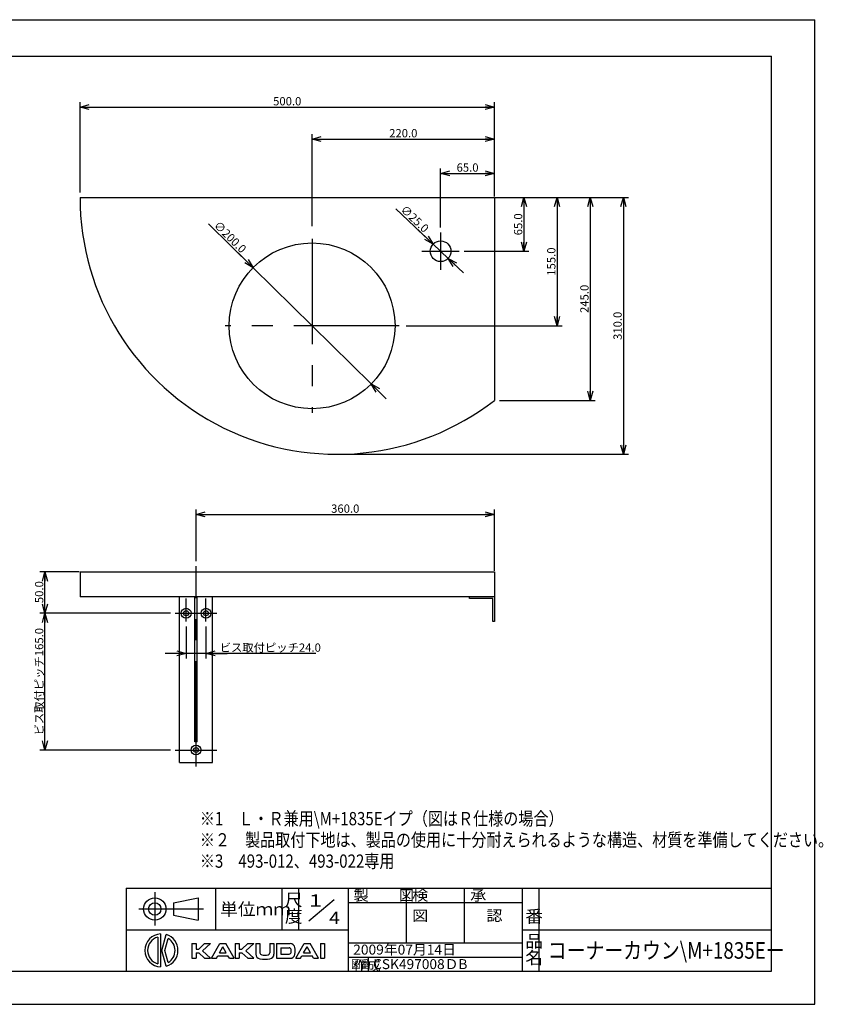
# Model space of a CAD drawing. Extents: x -210 to 213, y -148 to 148.
# Drawn here: x -30 to 213, y -148 to 148 of the extents above; entities that cross this region are included whole.
import ezdxf

# ---------------------------------------------------------------- set-up
doc = ezdxf.new("R2010")
doc.units = 0
doc.linetypes.add('CENTER', pattern=[50.8, 31.75, -6.35, 6.35, -6.35])
doc.layers.get('0').update_dxf_attribs({"linetype": 'CONTINUOUS'})
doc.layers.get('DEFPOINTS').update_dxf_attribs({"linetype": 'CONTINUOUS'})
doc.layers.add('LY_1', color=254, linetype='CONTINUOUS')
doc.styles.add('MX_DIMTXSTY_3', font='txt.shx', dxfattribs={"width": 1.2, "bigfont": 'extfont.shx'})
doc.styles.add('MX_DIMTXSTY_4', font='txt.shx', dxfattribs={"width": 1.25, "bigfont": 'extfont.shx'})
doc.styles.add('MX_DIMTXSTY_5', font='txt.shx', dxfattribs={"width": 1.35, "bigfont": 'extfont.shx'})
doc.styles.add('MX_DIMTXSTY_6', font='txt.shx', dxfattribs={"width": 1.3, "bigfont": 'extfont.shx'})
doc.styles.add('MX_DIMTXSTY_8', font='txt.shx', dxfattribs={"width": 0.95, "bigfont": 'extfont.shx'})
doc.styles.add('MX_DIMTXSTY_9', font='txt.shx', dxfattribs={"width": 1.15, "bigfont": 'extfont.shx'})
doc.styles.add('MX_NOTE_STANDARD', font='txt.shx', dxfattribs={"bigfont": 'extfont.shx'})
doc.dimstyles.new('MX_DIMSTYLE_1_4', dxfattribs={"dimtxt": 2.5, "dimasz": 2.5, "dimexe": 1.5, "dimexo": 1.5, "dimgap": 0.5, "dimtad": 1, "dimlfac": 4, "dimdsep": 46, "dimtxsty": 'MX_NOTE_STANDARD', "dimblk1": 'OPEN30', "dimblk2": 'OPEN30', "dimsah": 1, "dimcen": 2.5, "dimadec": 0, "dimazin": 0, "dimtfac": 1, "dimtmove": 0, "dimatfit": 3, "dimldrblk": 'OPEN30', "dimfxl": 1, "dimtzin": 0, "dimarcsym": 0})

# ---------------------------------------------------------------- blocks, each defined once
blk = doc.blocks.new('$KAKUDAI-3')
at = {"color": 0, "linetype": 'CONTINUOUS'}
for p, q in [((-1.1, 3.99119), (-1.1, -3.99119)), ((-0.24, 4.994236), (-0.24, -4.994236)), ((0.18, 0), (1.461255, 4.781708)), ((1.070337, 0), (2.0362, 3.604648)), ((1.461255, -4.781708), (0.18, 0)), ((2.0362, -3.604648), (1.070337, 0))]:
    blk.add_line(p, q, dxfattribs=at)
for radius, start, end in [(5, 92.751257, 267.248746), (4.14, 105.408581, 254.591422), (5, 286.992764, 73.007236), (4.14, 299.461315, 60.538685)]:
    blk.add_arc((0, 0), radius, start, end, dxfattribs=at)
blk = doc.blocks.new('$KAKUDAI-2')
at = {"color": 0, "linetype": 'CONTINUOUS'}
for p, q in [((0, 4.437302), (0, 0.000015)), ((0.000366, 4.437302), (1.242905, 4.437302)), ((1.242874, 4.437302), (1.242874, 2.810211)), ((2.041729, 2.809854), (3.78704, 4.436829)), ((3.228285, 2.219162), (5.608237, 4.437769)), ((3.786705, 4.437302), (5.608849, 4.437302)), ((5.904288, 0.000176), (8.41872, 4.437407)), ((8.289557, 1.626387), (9.329624, 3.46183)), ((8.419144, 4.437302), (10.238426, 4.437302)), ((10.368869, 1.627127), (9.328812, 3.462514)), ((12.752607, -0.000183), (10.238149, 4.437112)), ((13.048416, 4.437317), (13.048416, 0.000015)), ((13.048546, 4.437316), (14.290932, 4.437301)), ((14.29081, 4.437302), (14.29081, 2.810196)), ((15.089013, 2.810919), (16.834306, 4.437876)), ((16.277186, 2.218402), (18.657143, 4.437007)), ((16.834892, 4.437302), (18.656952, 4.437302)), ((19.248566, 4.437302), (19.248566, 1.28949)), ((19.248573, 4.437302), (20.520576, 4.437302)), ((20.5205, 4.437302), (20.5205, 1.622192)), ((23.478714, 4.437302), (24.750725, 4.437302)), ((23.478989, 4.437309), (23.478989, 1.622185)), ((24.750397, 4.437317), (24.750397, 1.28949)), ((25.549355, 4.437317), (25.549355, 0.000015)), ((25.549408, 4.437302), (29.621742, 4.437302)), ((26.821381, 3.16539), (26.821381, 1.27224)), ((26.821388, 3.1651), (29.318481, 3.1651)), ((31.287743, 0.000262), (33.80215, 4.437459)), ((33.672051, 1.627072), (34.712108, 3.462442)), ((33.802635, 4.437317), (35.621895, 4.437317)), ((35.752436, 1.626965), (34.712341, 3.462418)), ((38.136126, 0.000097), (35.62175, 4.437263)), ((38.72789, 4.437317), (38.72789, 0.000015)), ((38.727936, 4.437317), (39.999947, 4.437317)), ((39.999893, 4.437317), (39.999893, 0.000015)), ((0.000366, 0), (1.242905, 0)), ((1.242905, 2.810196), (2.041748, 2.810196)), ((1.242905, 1.627098), (2.041748, 1.627098)), ((1.243866, 1.627106), (1.243866, 0)), ((2.041563, 1.627004), (3.786919, -0.000054)), ((3.228971, 2.218703), (5.608881, 0.000134)), ((3.786705, 0.000015), (5.608849, 0.000015)), ((5.904747, 0), (7.366676, 0)), ((7.366972, -0.000121), (7.786036, 0.739421)), ((7.785843, 0.739464), (10.871651, 0.739464)), ((8.288605, 1.627098), (10.368835, 1.627098)), ((11.290678, -0.000035), (10.871566, 0.739584)), ((11.290825, 0), (12.752815, 0)), ((13.0485, 0.000015), (14.290878, 0.000015)), ((14.290756, 2.810212), (15.089454, 2.810197)), ((14.29081, 1.627098), (14.29081, 0)), ((14.290886, 1.627098), (15.089615, 1.627098)), ((15.089823, 1.626855), (16.835171, -0.000145)), ((16.277017, 2.218516), (18.656834, 0.000049)), ((16.834892, 0.000015), (18.656952, 0.000015)), ((25.549408, 0.000015), (29.621742, 0.000015)), ((26.821388, 1.271919), (29.318481, 1.271919)), ((31.288223, 0), (32.750244, 0)), ((32.750442, -0.000219), (33.169532, 0.739348)), ((33.169319, 0.738998), (36.255188, 0.738998)), ((33.672188, 1.627083), (35.752327, 1.627083)), ((36.674036, 0.000002), (36.254984, 0.739515)), ((36.674271, 0.000015), (38.136307, 0.000015)), ((38.727936, 0.000015), (39.999947, 0.000015))]:
    blk.add_line(p, q, dxfattribs=at)
for centre, radius, start, end in [((29.318405, 2.573524), 0.591628, 5.59873, 89.999982), ((29.621689, 2.958115), 1.479071, 10.671932, 89.999982), ((25.69725, 2.218666), 5.472562, 349.328068, 10.671932), ((20.727631, 1.28949), 1.479071, 179.999964, 260.450713), ((21.112137, 1.622177), 0.591628, 179.999964, 263.000915), ((21.999603, 8.85083), 7.874568, 263.000966, 276.999015), ((22.88707, 1.622192), 0.591628, 276.999029, 0), ((23.271584, 1.28949), 1.479071, 279.549258, 0), ((29.31842, 1.863708), 0.591628, 270.000025, 354.40127), ((29.621689, 1.479218), 1.479071, 270.000025, 349.328068), ((25.69725, 2.218666), 4.230142, 354.401273, 5.598727), ((21.999603, 8.85083), 9.146571, 260.450737, 279.54923)]:
    blk.add_arc(centre, radius, start, end, dxfattribs=at)
blk = doc.blocks.new('_OPEN30')
at = {"color": 0, "linetype": 'ByBlock', "lineweight": -2}
for p, q in [((-1, 0.267949), (0, 0)), ((0, 0), (-1, -0.267949)), ((0, 0), (-1, 0))]:
    blk.add_line(p, q, dxfattribs=at)
blk = doc.blocks.new('*D5')
at = {"color": 143, "linetype": 'CONTINUOUS'}
for p, q in [((27.127633, 86.958453), (40.601231, 73.695026)), ((40.601231, 73.695026), (36.075947, 78.149721)), ((40.601231, 73.695026), (76.233386, 38.618688)), ((76.233386, 38.618688), (80.75867, 34.163993))]:
    blk.add_line(p, q, dxfattribs=at)
at = {"layer": 'DEFPOINTS', "color": 0, "linetype": 'CONTINUOUS'}
for p in [(40.601231, 73.695026), (76.233386, 38.618688)]:
    blk.add_point(p, dxfattribs=at)
at = {"color": 143, "linetype": 'CONTINUOUS', "xscale": 2.77, "yscale": 2.77, "zscale": 2.77}
for p, rotation in [((40.601231, 73.695026), 315.450375), ((76.233386, 38.618688), 135.450375)]:
    blk.add_blockref('_OPEN30', p, dxfattribs=dict(at, rotation=rotation))
at = {"color": 143, "linetype": 'CONTINUOUS', "insert": (33.700128, 82.944127), "char_height": 2.5, "attachment_point": 5, "rotation": 315.45036083, "line_spacing_factor": 0.96, "style": 'MX_DIMTXSTY_3'}
blk.add_mtext('\\A1;∅200.0', dxfattribs=at)
blk = doc.blocks.new('*D13')
at = {"color": 143, "linetype": 'CONTINUOUS'}
for p, q in [((58.417309, 86.170725), (58.417309, 114.006168)), ((113.417309, 95.156856), (113.417309, 114.006168)), ((58.417309, 112.506168), (113.417309, 112.506168))]:
    blk.add_line(p, q, dxfattribs=at)
at = {"layer": 'DEFPOINTS', "color": 0, "linetype": 'CONTINUOUS'}
for p in [(113.417309, 112.506168), (113.417309, 93.656856), (58.417309, 84.670725)]:
    blk.add_point(p, dxfattribs=at)
at = {"color": 143, "linetype": 'CONTINUOUS', "xscale": 2.77, "yscale": 2.77, "zscale": 2.77, "rotation": 180}
blk.add_blockref('_OPEN30', (58.417309, 112.506168), dxfattribs=at)
at = {"color": 143, "linetype": 'CONTINUOUS', "xscale": 2.77, "yscale": 2.77, "zscale": 2.77}
blk.add_blockref('_OPEN30', (113.417309, 112.506168), dxfattribs=at)
at = {"color": 143, "linetype": 'CONTINUOUS', "insert": (85.917309, 114.256168), "char_height": 2.5, "attachment_point": 5, "line_spacing_factor": 0.96, "style": 'MX_DIMTXSTY_4'}
blk.add_mtext('\\A1;220.0', dxfattribs=at)
blk = doc.blocks.new('*D14')
at = {"color": 143, "linetype": 'CONTINUOUS'}
for p, q in [((113.667309, 94.906857), (133.793985, 94.906857)), ((132.293985, 94.906857), (132.293985, 56.156857)), ((86.760458, 56.156857), (133.793985, 56.156857))]:
    blk.add_line(p, q, dxfattribs=at)
at = {"layer": 'DEFPOINTS', "color": 0, "linetype": 'CONTINUOUS'}
for p in [(112.167309, 94.906857), (85.260458, 56.156857), (132.293985, 56.156857)]:
    blk.add_point(p, dxfattribs=at)
at = {"color": 143, "linetype": 'CONTINUOUS', "xscale": 2.77, "yscale": 2.77, "zscale": 2.77}
for p, rotation in [((132.293985, 94.906857), 90), ((132.293985, 56.156857), 270)]:
    blk.add_blockref('_OPEN30', p, dxfattribs=dict(at, rotation=rotation))
at = {"color": 143, "linetype": 'CONTINUOUS', "insert": (130.543985, 75.531857), "char_height": 2.5, "attachment_point": 5, "rotation": 90, "line_spacing_factor": 0.96, "style": 'MX_DIMTXSTY_6'}
blk.add_mtext('\\A1;155.0', dxfattribs=at)
blk = doc.blocks.new('*D15')
at = {"color": 143, "linetype": 'CONTINUOUS'}
for p, q in [((113.66731, 94.906857), (153.793985, 94.906857)), ((152.293985, 94.906857), (152.293985, 17.406857)), ((67.417307, 17.406857), (153.793985, 17.406857))]:
    blk.add_line(p, q, dxfattribs=at)
at = {"layer": 'DEFPOINTS', "color": 0, "linetype": 'CONTINUOUS'}
for p in [(112.16731, 94.906857), (65.917307, 17.406857), (152.293985, 17.406857)]:
    blk.add_point(p, dxfattribs=at)
at = {"color": 143, "linetype": 'CONTINUOUS', "xscale": 2.77, "yscale": 2.77, "zscale": 2.77}
for p, rotation in [((152.293985, 94.906857), 90), ((152.293985, 17.406857), 270)]:
    blk.add_blockref('_OPEN30', p, dxfattribs=dict(at, rotation=rotation))
at = {"color": 143, "linetype": 'CONTINUOUS', "insert": (150.543985, 56.156857), "char_height": 2.5, "attachment_point": 5, "rotation": 90, "line_spacing_factor": 0.96, "style": 'MX_DIMTXSTY_5'}
blk.add_mtext('\\A1;310.0', dxfattribs=at)
blk = doc.blocks.new('*D16')
at = {"color": 143, "linetype": 'CONTINUOUS'}
for p, q in [((97.167309, 85.781857), (97.167309, 103.65325)), ((97.167309, 102.15325), (113.417309, 102.15325)), ((113.417309, 95.156858), (113.417309, 103.65325))]:
    blk.add_line(p, q, dxfattribs=at)
at = {"layer": 'DEFPOINTS', "color": 0, "linetype": 'CONTINUOUS'}
for p in [(113.417309, 102.15325), (113.417309, 93.656858), (97.167309, 84.281857)]:
    blk.add_point(p, dxfattribs=at)
at = {"color": 143, "linetype": 'CONTINUOUS', "xscale": 2.77, "yscale": 2.77, "zscale": 2.77, "rotation": 180}
blk.add_blockref('_OPEN30', (97.167309, 102.15325), dxfattribs=at)
at = {"color": 143, "linetype": 'CONTINUOUS', "xscale": 2.77, "yscale": 2.77, "zscale": 2.77}
blk.add_blockref('_OPEN30', (113.417309, 102.15325), dxfattribs=at)
at = {"color": 143, "linetype": 'CONTINUOUS', "insert": (105.292309, 103.90325), "char_height": 2.5, "attachment_point": 5, "line_spacing_factor": 0.96, "style": 'MX_DIMTXSTY_4'}
blk.add_mtext('\\A1;65.0', dxfattribs=at)
blk = doc.blocks.new('*D17')
at = {"color": 143, "linetype": 'CONTINUOUS'}
for p, q in [((113.667309, 94.906857), (123.793985, 94.906857)), ((122.293985, 94.906857), (122.293985, 78.656857)), ((104.292309, 78.656857), (123.793985, 78.656857))]:
    blk.add_line(p, q, dxfattribs=at)
at = {"layer": 'DEFPOINTS', "color": 0, "linetype": 'CONTINUOUS'}
for p in [(112.167309, 94.906857), (102.792309, 78.656857), (122.293985, 78.656857)]:
    blk.add_point(p, dxfattribs=at)
at = {"color": 143, "linetype": 'CONTINUOUS', "xscale": 2.77, "yscale": 2.77, "zscale": 2.77}
for p, rotation in [((122.293985, 94.906857), 90), ((122.293985, 78.656857), 270)]:
    blk.add_blockref('_OPEN30', p, dxfattribs=dict(at, rotation=rotation))
at = {"color": 143, "linetype": 'CONTINUOUS', "insert": (120.543985, 86.781857), "char_height": 2.5, "attachment_point": 5, "rotation": 90, "line_spacing_factor": 0.96, "style": 'MX_DIMTXSTY_4'}
blk.add_mtext('\\A1;65.0', dxfattribs=at)
blk = doc.blocks.new('*D19')
at = {"color": 143, "linetype": 'CONTINUOUS'}
for p, q in [((-11.832691, -18.044444), (-23.655664, -18.044444)), ((-22.155664, -30.544444), (-22.155664, -18.044444)), ((15.659797, -30.544444), (-23.655664, -30.544444))]:
    blk.add_line(p, q, dxfattribs=at)
at = {"layer": 'DEFPOINTS', "color": 0, "linetype": 'CONTINUOUS'}
for p in [(-22.155664, -18.044444), (-10.332691, -18.044444), (17.159797, -30.544444)]:
    blk.add_point(p, dxfattribs=at)
at = {"color": 143, "linetype": 'CONTINUOUS', "xscale": 2.77, "yscale": 2.77, "zscale": 2.77}
for p, rotation in [((-22.155664, -18.044444), 90), ((-22.155664, -30.544444), 270)]:
    blk.add_blockref('_OPEN30', p, dxfattribs=dict(at, rotation=rotation))
at = {"color": 143, "linetype": 'CONTINUOUS', "insert": (-23.905664, -24.171516), "char_height": 2.5, "attachment_point": 5, "rotation": 90, "line_spacing_factor": 0.96, "style": 'MX_DIMTXSTY_5'}
blk.add_mtext('\\A1;50.0', dxfattribs=at)
blk = doc.blocks.new('*D20')
at = {"color": 143, "linetype": 'CONTINUOUS'}
for p, q in [((-22.155664, -71.794444), (-22.155664, -30.544444)), ((15.659797, -71.794444), (-23.655664, -71.794444))]:
    blk.add_line(p, q, dxfattribs=at)
at = {"layer": 'DEFPOINTS', "color": 0, "linetype": 'CONTINUOUS'}
for p in [(-22.155664, -30.544444), (17.159797, -30.544444), (17.159797, -71.794444)]:
    blk.add_point(p, dxfattribs=at)
at = {"color": 143, "linetype": 'CONTINUOUS', "xscale": 2.77, "yscale": 2.77, "zscale": 2.77}
for p, rotation in [((-22.155664, -30.544444), 90), ((-22.155664, -71.794444), 270)]:
    blk.add_blockref('_OPEN30', p, dxfattribs=dict(at, rotation=rotation))
at = {"color": 143, "linetype": 'CONTINUOUS', "insert": (-23.905664, -51.169444), "char_height": 2.5, "attachment_point": 5, "rotation": 90, "line_spacing_factor": 0.96}
blk.add_mtext('\\A1;ビス取付ピッチ165.0', dxfattribs=at)
blk = doc.blocks.new('*D21')
at = {"color": 143, "linetype": 'CONTINUOUS'}
for p, q in [((20.409797, -34.544445), (20.409797, -44.151956)), ((26.409797, -34.544445), (26.409797, -44.151956)), ((20.409797, -42.651956), (14.059797, -42.651956)), ((26.409797, -42.651956), (20.409797, -42.651956)), ((59.557172, -42.651956), (26.409797, -42.651956)), ((26.409797, -42.651956), (32.759797, -42.651956))]:
    blk.add_line(p, q, dxfattribs=at)
at = {"layer": 'DEFPOINTS', "color": 0, "linetype": 'CONTINUOUS'}
for p in [(20.409797, -33.044445), (26.409797, -33.044445), (20.409797, -42.651956)]:
    blk.add_point(p, dxfattribs=at)
at = {"color": 143, "linetype": 'CONTINUOUS', "xscale": 2.77, "yscale": 2.77, "zscale": 2.77}
blk.add_blockref('_OPEN30', (20.409797, -42.651956), dxfattribs=at)
at = {"color": 143, "linetype": 'CONTINUOUS', "xscale": 2.77, "yscale": 2.77, "zscale": 2.77, "rotation": 180}
blk.add_blockref('_OPEN30', (26.409797, -42.651956), dxfattribs=at)
at = {"color": 143, "linetype": 'CONTINUOUS', "insert": (45.807172, -40.901956), "char_height": 2.5, "attachment_point": 5, "line_spacing_factor": 0.96, "style": 'MX_DIMTXSTY_8'}
blk.add_mtext('\\A1;ビス取付ピッチ24.0', dxfattribs=at)
blk = doc.blocks.new('*D22')
at = {"color": 143, "linetype": 'CONTINUOUS'}
for p, q in [((23.409797, -14.823405), (23.409797, 0.76954)), ((113.417309, -17.794444), (113.417309, 0.76954)), ((23.409797, -0.73046), (113.417309, -0.73046))]:
    blk.add_line(p, q, dxfattribs=at)
at = {"layer": 'DEFPOINTS', "color": 0, "linetype": 'CONTINUOUS'}
for p in [(113.417309, -0.73046), (23.409797, -16.323405), (113.417309, -19.294444)]:
    blk.add_point(p, dxfattribs=at)
at = {"color": 143, "linetype": 'CONTINUOUS', "xscale": 2.77, "yscale": 2.77, "zscale": 2.77, "rotation": 180}
blk.add_blockref('_OPEN30', (23.409797, -0.73046), dxfattribs=at)
at = {"color": 143, "linetype": 'CONTINUOUS', "xscale": 2.77, "yscale": 2.77, "zscale": 2.77}
blk.add_blockref('_OPEN30', (113.417309, -0.73046), dxfattribs=at)
at = {"color": 143, "linetype": 'CONTINUOUS', "insert": (68.413555, 1.01954), "char_height": 2.5, "attachment_point": 5, "line_spacing_factor": 0.96, "style": 'MX_DIMTXSTY_4'}
blk.add_mtext('\\A1;360.0', dxfattribs=at)
blk = doc.blocks.new('*D23')
at = {"color": 143, "linetype": 'CONTINUOUS'}
for p, q in [((-11.582691, 96.406857), (-11.582691, 123.65325)), ((-11.582691, 122.15325), (113.417309, 122.15325)), ((113.417309, 96.406857), (113.417309, 123.65325))]:
    blk.add_line(p, q, dxfattribs=at)
at = {"layer": 'DEFPOINTS', "color": 0, "linetype": 'CONTINUOUS'}
for p in [(113.417309, 122.15325), (-11.582691, 94.906857), (113.417309, 94.906857)]:
    blk.add_point(p, dxfattribs=at)
at = {"color": 143, "linetype": 'CONTINUOUS', "xscale": 2.77, "yscale": 2.77, "zscale": 2.77, "rotation": 180}
blk.add_blockref('_OPEN30', (-11.582691, 122.15325), dxfattribs=at)
at = {"color": 143, "linetype": 'CONTINUOUS', "xscale": 2.77, "yscale": 2.77, "zscale": 2.77}
blk.add_blockref('_OPEN30', (113.417309, 122.15325), dxfattribs=at)
at = {"color": 143, "linetype": 'CONTINUOUS', "insert": (50.917309, 123.90325), "char_height": 2.5, "attachment_point": 5, "line_spacing_factor": 0.96, "style": 'MX_DIMTXSTY_6'}
blk.add_mtext('\\A1;500.0', dxfattribs=at)
blk = doc.blocks.new('*D24')
at = {"color": 143, "linetype": 'CONTINUOUS'}
for p, q in [((83.62054, 91.433736), (94.893945, 80.801022)), ((94.893945, 80.801022), (90.274469, 85.157963)), ((94.893945, 80.801022), (99.440673, 76.512693)), ((99.440673, 76.512693), (104.060149, 72.155751))]:
    blk.add_line(p, q, dxfattribs=at)
at = {"layer": 'DEFPOINTS', "color": 0, "linetype": 'CONTINUOUS'}
for p in [(94.893945, 80.801022), (99.440673, 76.512693)]:
    blk.add_point(p, dxfattribs=at)
at = {"color": 143, "linetype": 'CONTINUOUS', "xscale": 2.77, "yscale": 2.77, "zscale": 2.77}
for p, rotation in [((94.893945, 80.801022), 316.675256), ((99.440673, 76.512693), 136.675256)]:
    blk.add_blockref('_OPEN30', p, dxfattribs=dict(at, rotation=rotation))
at = {"color": 143, "linetype": 'CONTINUOUS', "insert": (89.368001, 88.418491), "char_height": 2.5, "attachment_point": 5, "rotation": 316.67525812, "line_spacing_factor": 0.96, "style": 'MX_DIMTXSTY_9'}
blk.add_mtext('\\A1;∅25.0', dxfattribs=at)
blk = doc.blocks.new('*D25')
at = {"color": 143, "linetype": 'CONTINUOUS'}
for p, q in [((114.917309, 94.906857), (143.793985, 94.906857)), ((142.293985, 94.906857), (142.293985, 33.669614)), ((114.917309, 33.669614), (143.793985, 33.669614))]:
    blk.add_line(p, q, dxfattribs=at)
at = {"layer": 'DEFPOINTS', "color": 0, "linetype": 'CONTINUOUS'}
for p in [(113.417309, 94.906857), (113.417309, 33.669614), (142.293985, 33.669614)]:
    blk.add_point(p, dxfattribs=at)
at = {"color": 143, "linetype": 'CONTINUOUS', "xscale": 2.77, "yscale": 2.77, "zscale": 2.77}
for p, rotation in [((142.293985, 94.906857), 90), ((142.293985, 33.669614), 270)]:
    blk.add_blockref('_OPEN30', p, dxfattribs=dict(at, rotation=rotation))
at = {"color": 143, "linetype": 'CONTINUOUS', "insert": (140.543985, 64.288235), "char_height": 2.5, "attachment_point": 5, "rotation": 90, "line_spacing_factor": 0.96, "style": 'MX_DIMTXSTY_3'}
blk.add_mtext('\\A1;245.0', dxfattribs=at)

msp = doc.modelspace()

# ---------------------------------------------------------------- linework, layer by layer
at = {"layer": 'LY_1', "color": 130, "linetype": 'CONTINUOUS'}
for p, q in [((-210, 148.5), (210, 148.5)), ((210, -148.5), (210, 148.5)), ((2.300003, -113.5), (197, -113.5)), ((2.300003, -113.5), (2.300003, -138.5)), ((29.300003, -113.5), (29.300003, -126)), ((49.300003, -113.5), (49.300003, -126)), ((54.300003, -113.5), (54.300003, -126)), ((69.300003, -113.5), (69.300003, -138.5)), ((86.800003, -113.5), (86.800003, -130)), ((104.300003, -113.5), (104.300003, -130)), ((121.800003, -113.5), (121.800003, -138.5)), ((126.800003, -113.5), (126.800003, -138.5)), ((16.584476, -117.875024), (24.084476, -116.375024)), ((16.584488, -117.875), (16.584488, -121.624985)), ((24.084488, -116.375), (24.084488, -123.124985)), ((65.082363, -117.014698), (57.379039, -123.434135)), ((69.300003, -117.75), (121.800003, -117.75)), ((16.584493, -121.625019), (24.084493, -123.125019)), ((2.300003, -126), (69.300003, -126)), ((121.800003, -126), (197, -126)), ((69.300003, -130), (121.800003, -130)), ((69.300003, -134.25), (121.800003, -134.25)), ((75.300003, -134.25), (75.300003, -138.5)), ((-210, -148.5), (210, -148.5))]:
    msp.add_line(p, q, dxfattribs=at)
at = {"layer": 'LY_1', "color": 120, "linetype": 'CONTINUOUS'}
for p, q in [((-195, 137.5), (197, 137.5)), ((197, -138.5), (197, 137.5)), ((-195, -138.5), (197, -138.5))]:
    msp.add_line(p, q, dxfattribs=at)
at = {"layer": 'LY_1', "color": 3, "linetype": 'CONTINUOUS'}
for p, q in [((-11.582691, 94.906857), (113.417309, 94.906857)), ((113.417309, 94.906857), (113.417309, 33.669614)), ((-11.582691, -18.044444), (113.417309, -18.044444)), ((-11.582691, -18.044444), (-11.582691, -25.544444)), ((113.417309, -18.044444), (113.417309, -25.544444)), ((113.417309, -25.544444), (-11.582691, -25.544444)), ((18.409797, -75.544444), (18.409797, -25.544444)), ((23.034797, -69.294444), (23.034797, -25.544444)), ((23.784797, -69.294444), (23.784797, -25.544444)), ((28.409797, -75.544444), (28.409797, -25.544444)), ((105.917309, -26.044444), (105.917309, -25.544444)), ((112.917309, -26.044444), (105.917309, -26.044444)), ((112.917309, -33.044444), (112.917309, -26.044444)), ((113.417309, -25.544444), (113.417309, -33.044444)), ((113.417309, -33.044444), (112.917309, -33.044444)), ((23.784797, -69.294444), (23.034797, -69.294444)), ((18.409797, -75.544444), (28.409797, -75.544444))]:
    msp.add_line(p, q, dxfattribs=at)
at = {"layer": 'LY_1', "color": 110, "linetype": 'CENTER'}
for p, q in [((97.167309, 84.281857), (97.167309, 73.031857)), ((58.417309, 82.406857), (58.417309, 29.906857)), ((91.542309, 78.656857), (102.792309, 78.656857)), ((84.667309, 56.156857), (32.167309, 56.156857)), ((23.409797, -76.794444), (23.409797, -16.323404)), ((20.409797, -33.044444), (20.409797, -26.044444)), ((26.409797, -33.044444), (26.409797, -26.044444)), ((17.159797, -30.544444), (29.659797, -30.544444)), ((17.159797, -71.794444), (29.659797, -71.794444))]:
    msp.add_line(p, q, dxfattribs=at)
at = {"layer": 'LY_1', "color": 140, "linetype": 'CENTER'}
for p, q in [((10.959488, -114.676636), (10.959488, -124.753326)), ((6.19104, -119.75), (25.624664, -119.75))]:
    msp.add_line(p, q, dxfattribs=at)
at = {"layer": 'LY_1', "color": 3, "linetype": 'CONTINUOUS'}
for centre, radius in [((58.417309, 56.156857), 25), ((97.167309, 78.656857), 3.125), ((20.409797, -30.544444), 1.5), ((26.409797, -30.544444), 1.5), ((20.409797, -30.544444), 0.75), ((26.409797, -30.544444), 0.75), ((23.409797, -71.794444), 1.5), ((23.409797, -71.794444), 0.75)]:
    msp.add_circle(centre, radius, dxfattribs=at)
at = {"layer": 'LY_1', "color": 130, "linetype": 'CONTINUOUS'}
for radius in [3.375, 1.875]:
    msp.add_circle((10.959488, -119.75), radius, dxfattribs=at)
at = {"layer": 'LY_1', "color": 3, "linetype": 'CONTINUOUS'}
msp.add_arc((65.917309, 94.906857), 77.5, 180, 307.799722, dxfattribs=at)

# ---------------------------------------------------------------- block references
at = {"layer": 'LY_1', "color": 143, "linetype": 'ByBlock'}
for name, p in [('$KAKUDAI-3', (12.959488, -132.25)), ('$KAKUDAI-2', (22.170097, -134.630508))]:
    msp.add_blockref(name, p, dxfattribs=at)

# ---------------------------------------------------------------- texts
at = {"layer": 'LY_1', "color": 143, "linetype": 'CONTINUOUS', "line_spacing_factor": 0.96}
for s, insert, char_height, attachment_point in [('\\W0.833333;\\A1;※1\u3000Ｌ・Ｒ兼用\\M+1835Eイプ（図はＲ仕様の場合）\\P※２\u3000製品取付下地は、製品の使用に十分耐えられるような構造、材質を準備してください。\\P※3\u3000493-012、493-022専用', (24.555666, -107.3), 4, 7), ('\\W1.016949;\\A1;2009年07月14日 作成', (70.808478, -130.5), 3, 1), ('\\W0.833333;\\A1;コーナーカウン\\M+1835Eー', (129.494447, -132.25), 5, 4), ('\\W0.833333;\\A1;図番', (70.147225, -136.375), 2.5, 4), ('\\W1.012270;\\A1;CSK497008ＤB', (76.806138, -134.875), 3, 1)]:
    msp.add_mtext(s, dxfattribs=dict(at, insert=insert, char_height=char_height, attachment_point=attachment_point))
at = {"layer": 'LY_1', "color": 140, "linetype": 'CONTINUOUS', "attachment_point": 1, "line_spacing_factor": 1.152}
for s, insert, char_height in [('\\T0.958395;\\W1.043411;\\A1;尺', (50.18951, -115.09462), 3.75), ('\\T0.958395;\\W1.043411;\\A1;製\u3000\u3000図', (70.921795, -114.023474), 3.2), ('\\T1.024567;\\W1.115454;\\A1;検\u3000 図', (88.573521, -114.023474), 3.2), ('\\T1.024567;\\W1.115454;\\A1;承 \u3000認', (106.073521, -114.023474), 3.2), ('\\T0.958395;\\W1.043411;\\A1;単位ｍｍ', (30.673885, -117.951172), 3.75), ('\\T0.958395;\\W1.043411;\\A1;度', (50.18951, -120.09462), 3.75), ('\\T0.958395;\\W1.043411;\\A1;番', (122.68951, -120.09462), 3.75), ('\\T0.958395;\\W1.043411;\\A1;品', (122.68951, -127.59462), 3.75), ('\\T0.958395;\\W1.043411;\\A1;名', (122.68951, -132.59462), 3.75)]:
    msp.add_mtext(s, dxfattribs=dict(at, insert=insert, char_height=char_height))
at = {"layer": 'LY_1', "color": 110, "linetype": 'CONTINUOUS', "char_height": 3.75, "attachment_point": 1, "line_spacing_factor": 1.152}
for s, insert in [('\\T1.285821;\\W1.399883;\\A1;1', (57.437264, -115.332664)), ('\\T1.049869;\\W1.143000;\\A1;4', (63.536697, -120.569679))]:
    msp.add_mtext(s, dxfattribs=dict(at, insert=insert))

# ---------------------------------------------------------------- dimensions: what is measured, and where the dimension line sits
at = {"layer": 'LY_1', "color": 143, "linetype": 'CONTINUOUS'}
for base, p1, p2, text, override, picture, middle in [((113.417309, 122.15325), (-11.582691, 94.906857), (113.417309, 94.906857), '\\A1;<>', {"dimasz": 2.77, "dimdec": 1, "dimzin": 0, "dimtxsty": 'MX_DIMTXSTY_6'}, '*D23', (50.917309, 122.15325)), ((113.417309, 112.506168), (58.417309, 84.670725), (113.417309, 93.656856), '\\A1;<>', {"dimasz": 2.77, "dimdec": 1, "dimzin": 0, "dimtxsty": 'MX_DIMTXSTY_4'}, '*D13', (85.917309, 112.506168)), ((113.417309, 102.15325), (97.167309, 84.281857), (113.417309, 93.656858), '\\A1;<>', {"dimasz": 2.77, "dimdec": 1, "dimzin": 0, "dimtxsty": 'MX_DIMTXSTY_4'}, '*D16', (105.292309, 102.15325)), ((113.417309, -0.73046), (23.409797, -16.323405), (113.417309, -19.294444), '\\A1;<>', {"dimasz": 2.77, "dimdec": 1, "dimzin": 0, "dimtxsty": 'MX_DIMTXSTY_4'}, '*D22', (68.413555, -0.73046)), ((20.409797, -42.651956), (26.409797, -33.044445), (20.409797, -33.044445), '\\A1;ビス取付ピッチ<>', {"dimasz": 2.77, "dimdec": 1, "dimzin": 0, "dimtxsty": 'MX_DIMTXSTY_8'}, '*D21', (45.807172, -42.651956))]:
    dim = msp.add_linear_dim(base=base, p1=p1, p2=p2, text=text, dimstyle='MX_DIMSTYLE_1_4', override=override, dxfattribs=at)
    dim.commit()
    dim.dimension.update_dxf_attribs({"geometry": picture, "text_midpoint": middle, "dimtype": 128})
for base, p1, p2, text, override, picture, middle in [((152.293985, 17.406857), (112.16731, 94.906857), (65.917307, 17.406857), '\\A1;<>', {"dimasz": 2.77, "dimdec": 1, "dimzin": 0, "dimtxsty": 'MX_DIMTXSTY_5'}, '*D15', (152.293985, 56.156857)), ((132.293985, 56.156857), (112.167309, 94.906857), (85.260458, 56.156857), '\\A1;<>', {"dimasz": 2.77, "dimdec": 1, "dimzin": 0, "dimtxsty": 'MX_DIMTXSTY_6'}, '*D14', (132.293985, 75.531857)), ((122.293985, 78.656857), (112.167309, 94.906857), (102.792309, 78.656857), '\\A1;<>', {"dimasz": 2.77, "dimdec": 1, "dimzin": 0, "dimtxsty": 'MX_DIMTXSTY_4'}, '*D17', (122.293985, 86.781857)), ((142.293985, 33.669614), (113.417309, 94.906857), (113.417309, 33.669614), '\\A1;245.0', {"dimasz": 2.77, "dimdec": 1, "dimlfac": 0.25, "dimzin": 0, "dimtxsty": 'MX_DIMTXSTY_3'}, '*D25', (142.293985, 64.288235)), ((-22.155664, -18.044444), (17.159797, -30.544444), (-10.332691, -18.044444), '\\A1;<>', {"dimasz": 2.77, "dimdec": 1, "dimzin": 0, "dimtxsty": 'MX_DIMTXSTY_5'}, '*D19', (-22.155664, -24.171516)), ((-22.155664, -30.544444), (17.159797, -71.794444), (17.159797, -30.544444), '\\A1;ビス取付ピッチ<>', {"dimasz": 2.77, "dimdec": 1, "dimzin": 0, "dimse2": 1}, '*D20', (-22.155664, -51.169444))]:
    dim = msp.add_linear_dim(base=base, p1=p1, p2=p2, angle=90, text=text, dimstyle='MX_DIMSTYLE_1_4', override=override, dxfattribs=at)
    dim.commit()
    dim.dimension.update_dxf_attribs({"geometry": picture, "text_midpoint": middle, "dimtype": 128})
for p1, p2, override, picture, middle in [((99.440673, 76.512693), (94.893945, 80.801022), {"dimasz": 2.77, "dimdec": 1, "dimzin": 0, "dimtxsty": 'MX_DIMTXSTY_9', "dimcen": 0, "dimatfit": 2}, '*D24', (88.167269, 87.145407)), ((76.233386, 38.618688), (40.601231, 73.695026), {"dimasz": 2.77, "dimdec": 1, "dimzin": 0, "dimtxsty": 'MX_DIMTXSTY_3', "dimcen": 0, "dimatfit": 2}, '*D5', (32.472457, 81.697002))]:
    dim = msp.add_diameter_dim_2p(p1=p1, p2=p2, text='\\A1;<>', dimstyle='MX_DIMSTYLE_1_4', override=override, dxfattribs=at)
    dim.commit()
    dim.dimension.update_dxf_attribs({"geometry": picture, "text_midpoint": middle, "dimtype": 131})

doc.saveas('drawing.dxf')
